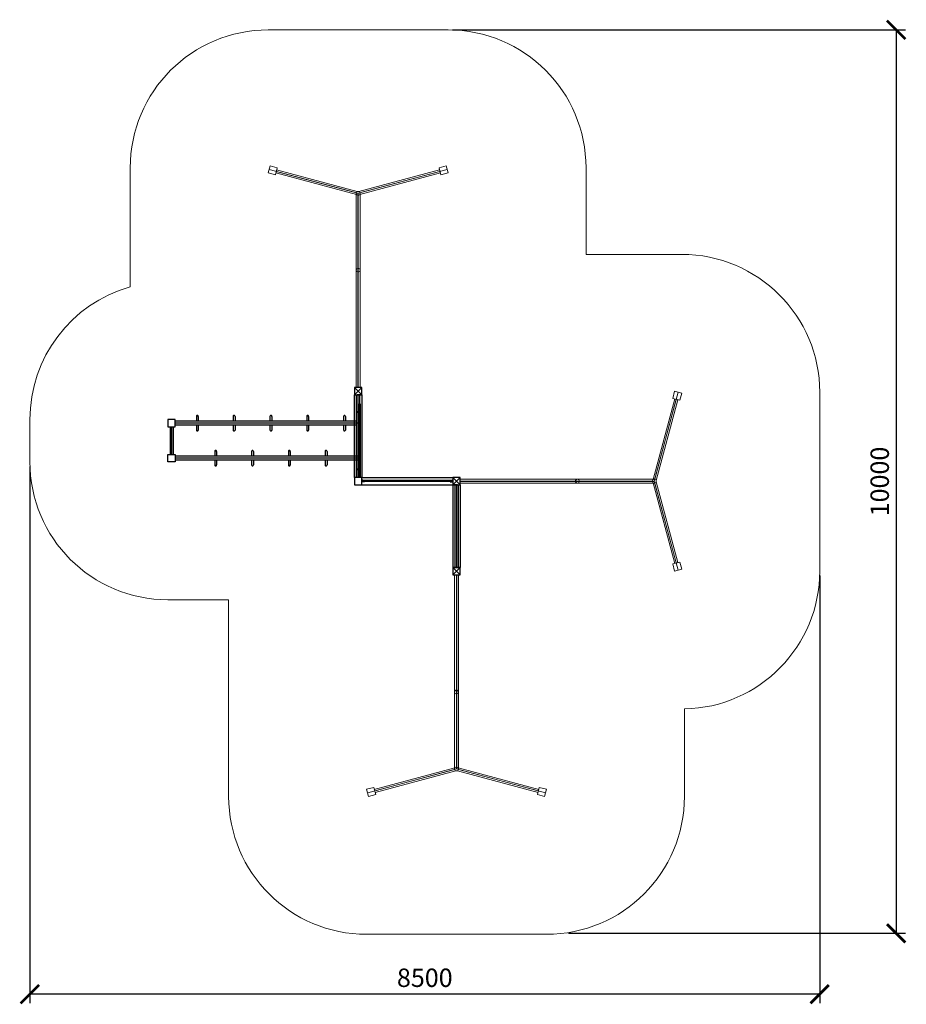
# Model space of a CAD drawing. Units: inches. Extents: x 2788 to 12425, y 1982 to 12689.
import ezdxf

# ---------------------------------------------------------------- set-up
doc = ezdxf.new("R2010")
doc.units = ezdxf.units.IN
doc.header["$MEASUREMENT"] = 0
for name, color, linetype, lineweight in [('dopadova zona', 3, 'Continuous', 5), ('koty', 7, 'Continuous', 5), ('stupen', 222, 'Continuous', 9)]:
    doc.layers.add(name, color=color, linetype=linetype, lineweight=lineweight)
doc.layers.add('os', color=5, linetype='Continuous')
doc.styles.get("Standard").update_dxf_attribs({"font": 'arial.ttf'})
doc.dimstyles.new('stavbarske', dxfattribs={"dimscale": 80, "dimtxt": 2.5, "dimasz": 2.5, "dimexe": 1.25, "dimexo": 0.625, "dimtad": 1, "dimdec": 0, "dimtxsty": 'Standard', "dimblk": 'ARCHTICK', "dimcen": 2.5, "dimadec": 0, "dimazin": 0, "dimtfac": 1, "dimtdec": 0, "dimtmove": 0, "dimatfit": 3, "dimldrblk": 'ARCHTICK', "dimfxl": 1, "dimarcsym": 0})

# ---------------------------------------------------------------- blocks, each defined once
blk = doc.blocks.new('mA$414344454647484D4E4F505152535455565758595A5B5C5D5E5F606162636465666768696A6B6C6D6E70717273')
for p, q in [((1060, 1150), (1960, 1150)), ((1060, 1120), (1060, 1136)), ((1060, 1127), (1960, 1127)), ((1960, 1095), (1060, 1095)), ((1960, 1136), (1960, 1104)), ((1960, 1070), (1960, 1120)), ((980, 1070), (980, 80)), ((1012, 1040), (1012, 1070)), ((1012, 1070), (1037, 1070)), ((1015, 1040), (1012, 1040)), ((1037, 1067), (1015, 1067)), ((1015, 1065), (1015, 1067)), ((1015, 85), (1015, 1065)), ((1015, 1065), (1030, 1065)), ((1015, 1065), (1015, 1040)), ((1030, 1065), (1030, 85)), ((1037, 1070), (1037, 1067)), ((1960, 1070), (1060, 1070)), ((1060, 1070), (1060, 80)), ((1015, 110), (1012, 110)), ((1012, 110), (1012, 80)), ((1015, 85), (1015, 110)), ((80, 80), (80, 0)), ((980, 80), (80, 80)), ((80, 54), (980, 54)), ((80, 30), (80, 46)), ((980, 22), (80, 22)), ((980, 0), (80, 0)), ((1060, 80), (980, 80)), ((980, 30), (980, 80)), ((980, 46), (980, 14)), ((1012, 80), (1037, 80)), ((1030, 85), (1015, 85)), ((1015, 85), (1030, 85)), ((1015, 85), (1015, 83)), ((1037, 83), (1015, 83)), ((1030, 85), (1030, 80)), ((1037, 80), (1037, 83))]:
    blk.add_line(p, q)
for points in [[(980, 1070), (1060, 1070), (1060, 1150), (980, 1150)], [(1960, 1070), (2040, 1070), (2040, 1150), (1960, 1150)], [(0, 0), (80, 0), (80, 80), (0, 80)], [(980, 0), (1060, 0), (1060, 80), (980, 80)]]:
    blk.add_lwpolyline(points, close=True)
at = {"layer": 'koty'}
blk.add_line((80, 0), (0, 0), dxfattribs=at)
at = {"layer": 'os'}
for p, q in [((1060, 1111), (1960, 1111)), ((80, 38), (980, 38))]:
    blk.add_line(p, q, dxfattribs=at)
blk = doc.blocks.new('fA$414748494A4B4C4D4E4F50515354555657')
for p, q in [((937, 2488), (1017, 2408)), ((1017, 2488), (937, 2408)), ((956, 2408), (956, 298)), ((998, 2408), (998, 298)), ((960, 310), (83, 75)), ((957, 292), (88, 59)), ((968, 279), (92, 44)), ((986, 279), (1863, 44)), ((995, 310), (1871, 75)), ((998, 292), (1867, 59))]:
    blk.add_line(p, q)
for points in [[(0, 77), (77, 98), (98, 21), (21, 0)], [(1954, 77), (1877, 98), (1857, 21), (1934, 0)]]:
    blk.add_lwpolyline(points, close=True)
for centre in [(977, 1134), (977, 298)]:
    blk.add_circle(centre, 21)
at = {"layer": 'koty'}
for q in [(11, 39), (1943, 39)]:
    blk.add_line((977, 298), q, dxfattribs=at)
at = {"layer": 'os'}
blk.add_line((977, 2408), (977, 298), dxfattribs=at)
blk = doc.blocks.new('_ArchTick')
at = {"color": 0, "linetype": 'ByBlock', "const_width": 0.15}
blk.add_lwpolyline([(-0.5, -0.5), (0.5, 0.5)], dxfattribs=at)
blk = doc.blocks.new('*D30')
at = {"layer": 'Defpoints', "color": 0}
for p in [(7444, 12578), (8705, 2755), (12315, 2755)]:
    blk.add_point(p, dxfattribs=at)
at = {"layer": 'koty', "color": 0, "lineweight": -2}
for p, q in [((7494, 12578), (12415, 12578)), ((12315, 12578), (12315, 2755)), ((8755, 2755), (12415, 2755))]:
    blk.add_line(p, q, dxfattribs=at)
at = {"layer": 'koty', "color": 0, "lineweight": -2, "xscale": 200, "yscale": 200, "zscale": 200}
for p, rotation in [((12315, 12578), 90), ((12315, 2755), 270)]:
    blk.add_blockref('_ArchTick', p, dxfattribs=dict(at, rotation=rotation))
at = {"layer": 'koty', "color": 0, "insert": (12162, 7667), "char_height": 200, "attachment_point": 5, "rotation": 90}
blk.add_mtext('10000', dxfattribs=at)
blk = doc.blocks.new('*D31')
at = {"layer": 'Defpoints', "color": 0}
for p in [(2898, 7881), (11484, 6694), (2898, 2093)]:
    blk.add_point(p, dxfattribs=at)
at = {"layer": 'koty', "color": 0, "lineweight": -2}
for p, q in [((2898, 7831), (2898, 1993)), ((11484, 6644), (11484, 1993)), ((11484, 2093), (2898, 2093))]:
    blk.add_line(p, q, dxfattribs=at)
at = {"layer": 'koty', "color": 0, "lineweight": -2, "xscale": 200, "yscale": 200, "zscale": 200, "rotation": 180}
blk.add_blockref('_ArchTick', (2898, 2093), dxfattribs=at)
at = {"layer": 'koty', "color": 0, "lineweight": -2, "xscale": 200, "yscale": 200, "zscale": 200}
blk.add_blockref('_ArchTick', (11484, 2093), dxfattribs=at)
at = {"layer": 'koty', "color": 0, "insert": (7191, 2245), "char_height": 200, "attachment_point": 5}
blk.add_mtext('8500', dxfattribs=at)

msp = doc.modelspace()

# ---------------------------------------------------------------- linework, layer by layer
for p, q in [((6445.4, 8510.9), (6445.4, 7710.9)), ((6466.4, 8425.9), (6466.4, 8510.9)), ((6487.4, 8510.9), (6487.4, 7710.9)), ((4708.3, 8374.2), (4708.3, 8321.9)), ((4728.2, 8374.2), (4728.2, 8321.9)), ((5108.3, 8374.2), (5108.3, 8321.9)), ((5128.2, 8374.2), (5128.2, 8321.9)), ((5508.3, 8374.2), (5508.3, 8321.9)), ((5528.2, 8374.2), (5528.2, 8321.9)), ((5908.3, 8374.2), (5908.3, 8321.9)), ((5928.2, 8374.2), (5928.2, 8321.9)), ((6308.3, 8374.2), (6308.3, 8321.9)), ((6328.2, 8374.2), (6328.2, 8321.9)), ((4422.2, 8260.9), (4422.2, 7960.9)), ((4454.2, 8260.9), (4454.2, 7960.9)), ((6445.4, 8321.9), (4478.2, 8321.9)), ((6445.4, 8279.9), (4478.2, 8279.9)), ((4708.3, 8279.9), (4708.3, 8227.6)), ((4728.2, 8279.9), (4728.2, 8226.9)), ((5108.3, 8279.9), (5108.3, 8227.6)), ((5128.2, 8279.9), (5128.2, 8226.9)), ((5508.3, 8279.9), (5508.3, 8227.6)), ((5528.2, 8279.9), (5528.2, 8226.9)), ((5908.3, 8279.9), (5908.3, 8227.6)), ((5928.2, 8279.9), (5928.2, 8226.9)), ((6308.3, 8279.9), (6308.3, 8227.6)), ((6328.2, 8279.9), (6328.2, 8226.9)), ((6466.4, 7941.9), (4478.2, 7941.9)), ((4908.3, 7994.2), (4908.3, 7941.9)), ((4928.2, 7994.2), (4928.2, 7941.9)), ((5308.3, 7994.2), (5308.3, 7941.9)), ((5328.2, 7994.2), (5328.2, 7941.9)), ((5708.3, 7994.2), (5708.3, 7941.9)), ((5728.2, 7994.2), (5728.2, 7941.9)), ((6108.3, 7994.2), (6108.3, 7941.9)), ((6128.2, 7994.2), (6128.2, 7941.9)), ((6466.4, 7899.9), (4478.2, 7899.9)), ((4908.3, 7899.9), (4908.3, 7847.6)), ((4928.2, 7899.9), (4928.2, 7846.9)), ((5308.3, 7899.9), (5308.3, 7847.6)), ((5328.2, 7899.9), (5328.2, 7846.9)), ((5708.3, 7899.9), (5708.3, 7847.6)), ((5728.2, 7899.9), (5728.2, 7846.9)), ((6108.3, 7899.9), (6108.3, 7847.6)), ((6128.2, 7899.9), (6128.2, 7846.9))]:
    msp.add_line(p, q)
for points in [[(4398.2, 8260.9), (4478.2, 8260.9), (4478.2, 8340.9), (4398.2, 8340.9)], [(4398.2, 7960.9), (4478.2, 7960.9), (4478.2, 7880.9), (4398.2, 7880.9)]]:
    msp.add_lwpolyline(points, close=True)
for centre in [(6466.4, 8425.9), (6466.4, 7795.9)]:
    msp.add_circle(centre, 11)
for centre, start, end in [((4718.2, 8374.9), 356.12571, 183.87429), ((5118.2, 8374.9), 356.12571, 183.87429), ((5518.2, 8374.9), 356.12571, 183.87429), ((5918.2, 8374.9), 356.12571, 183.87429), ((6318.2, 8374.9), 356.12571, 183.87429), ((4718.2, 8226.9), 176.12571, 0.00889), ((5118.2, 8226.9), 176.12571, 0.00889), ((5518.2, 8226.9), 176.12571, 0.00889), ((5918.2, 8226.9), 176.12571, 0.00889), ((6318.2, 8226.9), 176.12571, 0.00889), ((4918.2, 7994.9), 356.12571, 183.87429), ((5318.2, 7994.9), 356.12571, 183.87429), ((5718.2, 7994.9), 356.12571, 183.87429), ((6118.2, 7994.9), 356.12571, 183.87429), ((4918.2, 7846.9), 176.12571, 0.00889), ((5318.2, 7846.9), 176.12571, 0.00889), ((5718.2, 7846.9), 176.12571, 0.00889), ((6118.2, 7846.9), 176.12571, 0.00889)]:
    msp.add_arc(centre, 10, start, end)
at = {"layer": 'dopadova zona'}
msp.add_line((2898.2, 8300.9), (2898.2, 8340.9), dxfattribs=at)
at = {"layer": 'os'}
for p, q in [((6466.4, 8510.9), (6466.4, 7710.9)), ((4438.2, 8260.9), (4438.2, 7960.9)), ((6466.4, 8300.9), (4478.2, 8300.9)), ((6466.4, 7920.9), (4478.2, 7920.9))]:
    msp.add_line(p, q, dxfattribs=at)
at = {"layer": 'stupen'}
for p, q in [((5489.1, 12577.9), (7443.6, 12577.9)), ((3989.1, 9784), (3989.1, 11077.9)), ((8943.6, 10136.8), (8943.6, 11077.9)), ((8943.6, 10136.8), (9984.1, 10136.8)), ((11484.1, 6693.7), (11484.1, 8636.8)), ((2898.2, 8300.9), (2898.2, 7880.9)), ((4398.2, 6380.9), (5059.1, 6380.9)), ((5059.1, 4243.2), (5059.1, 6380.9)), ((10013.6, 5193.9), (10013.6, 4243.2)), ((6559.1, 2743.2), (8513.6, 2743.2))]:
    msp.add_line(p, q, dxfattribs=at)
for centre, start, end in [((5489.1, 11077.9), 90, 180), ((7443.6, 11077.9), 0, 90), ((9984.1, 8636.8), 0, 90), ((4398.2, 8340.9), 105.82776, 180), ((4398.2, 7880.9), 180, 270), ((9984.1, 6693.7), 271.12802, 0), ((6559.1, 4243.2), 180, 270), ((8513.6, 4243.2), 270, 0)]:
    msp.add_arc(centre, 1500, start, end, dxfattribs=at)

# ---------------------------------------------------------------- block references
at = {"rotation": 90}
msp.add_blockref('mA$414344454647484D4E4F505152535455565758595A5B5C5D5E5F606162636465666768696A6B6C6D6E70717273', (7576.4, 6650.9), dxfattribs=at)
at = {"layer": 'koty'}
for p, rotation in [((7443.6, 11098.6), 180), ((9984.1, 6693.7), 89.99999999999999)]:
    msp.add_blockref('fA$414748494A4B4C4D4E4F50515354555657', p, dxfattribs=dict(at, rotation=rotation))
msp.add_blockref('fA$414748494A4B4C4D4E4F50515354555657', (6559.1, 4243.2), dxfattribs=at)

# ---------------------------------------------------------------- dimensions: what is measured, and where the dimension line sits
dim = msp.add_linear_dim(base=(12314.5, 2755.4), p1=(7443.6, 12577.9), p2=(8704.6, 2755.4), angle=90, text='10000', dimstyle='stavbarske', override={"dimtxt": 2.5}, dxfattribs=at)
dim.commit()
dim.dimension.update_dxf_attribs({"geometry": '*D30', "text_midpoint": (12162.4, 7666.7)})
dim = msp.add_linear_dim(base=(2898.2, 2092.9), p1=(11484.1, 6693.7), p2=(2898.2, 7880.9), text='8500', dimstyle='stavbarske', override={"dimtxt": 2.5}, dxfattribs=at)
dim.commit()
dim.dimension.update_dxf_attribs({"geometry": '*D31', "text_midpoint": (7191.1, 2245)})

doc.saveas('drawing.dxf')
